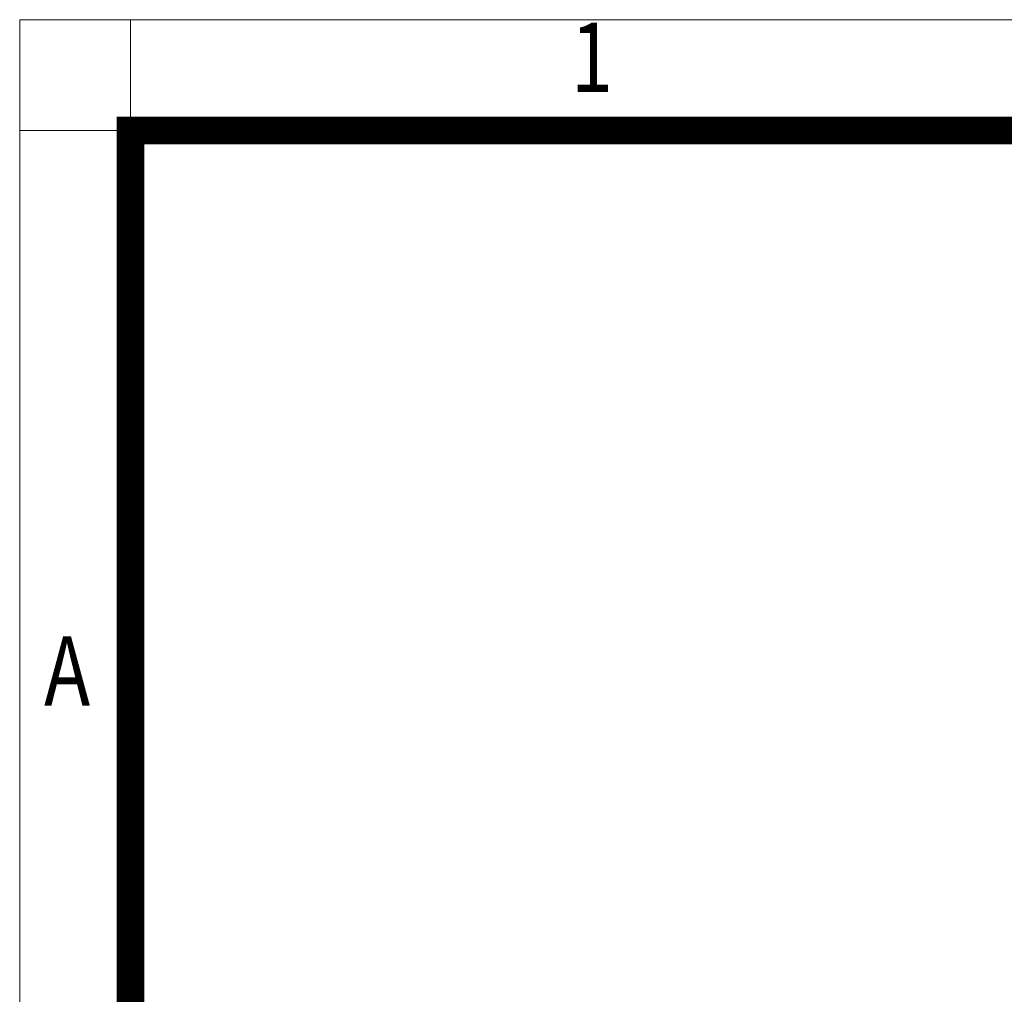
# Model space of a CAD drawing. Units: millimetres. Extents: x 2858 to 5706, y 14 to 4222.
# Drawn here: x 2858 to 3426, y 3660 to 4222 of the extents above; entities that cross this region are included whole.
import ezdxf
from ezdxf.enums import TextEntityAlignment as Align

# ---------------------------------------------------------------- set-up
doc = ezdxf.new("R2010")
doc.units = ezdxf.units.MM
doc.header["$LTSCALE"] = 160
doc.layers.get('0').update_dxf_attribs({"linetype": 'CONTINUOUS', "lineweight": 30})
doc.layers.add('D', color=7, linetype='CONTINUOUS', lineweight=9)
doc.styles.add('ROMANS', font='romans.shx', dxfattribs={"width": 0.7, "height": 3.5, "bigfont": 'whgtxt.shx'})

# ---------------------------------------------------------------- blocks, each defined once
blk = doc.blocks.new('HS_A4양식_S(297X210MM)')
at = {"color": 0}
for p, q in [((18, 277), (196, 277)), ((18, 277), (196, 277)), ((22, 277), (22, 14))]:
    blk.add_line(p, q, dxfattribs=at)
for p, q in [((18, 277), (18, 14)), ((196, 273), (18, 273))]:
    blk.add_line(p, q)
at = {"color": 3, "const_width": 1}
for points in [[(22, 17.928), (192, 17.928), (192, 273), (21.5, 273)], [(22, 273.072), (22, 17.5)]]:
    blk.add_lwpolyline(points, dxfattribs=at)
at = {"style": 'ROMANS', "width": 0.8}
for s, p in [('1', (38.638, 275.323)), ('A', (19.71, 253.183))]:
    blk.add_text(s, height=2.5, dxfattribs=at).set_placement(p, align=Align.MIDDLE)

msp = doc.modelspace()

# ---------------------------------------------------------------- block references
at = {"layer": 'D', "lineweight": 0, "xscale": 16, "yscale": 16, "zscale": 16}
msp.add_blockref('HS_A4양식_S(297X210MM)', (2569.69, -209.61), dxfattribs=at)

doc.saveas('drawing.dxf')
